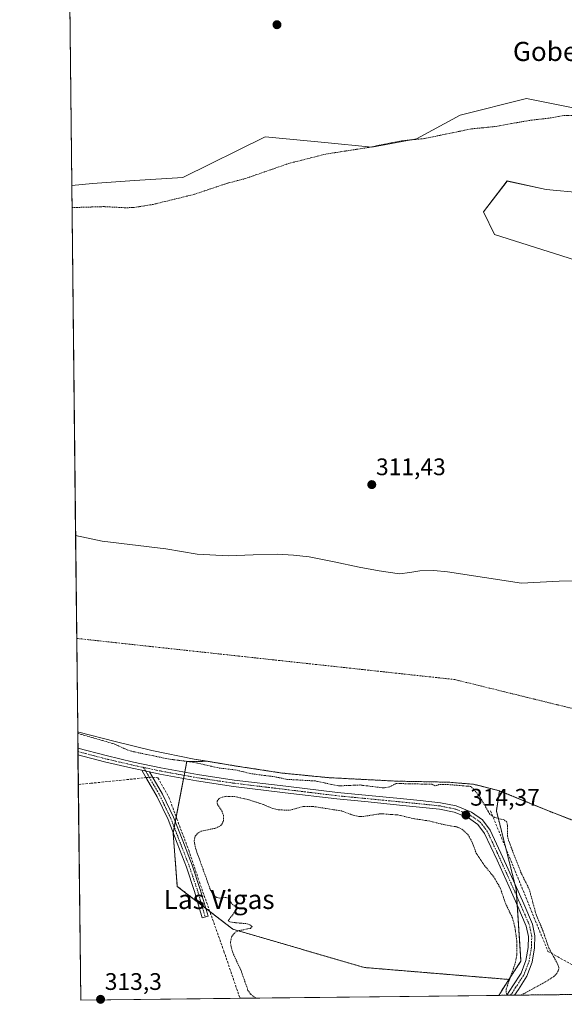
# Model space of a CAD drawing. Units: metres. Extents: x 577114 to 580587, y 4694157 to 4696511.
# Drawn here: x 577132 to 577360, y 4694157 to 4694569 of the extents above; entities that cross this region are included whole.
import ezdxf
from ezdxf.enums import TextEntityAlignment as Align

# ---------------------------------------------------------------- set-up
doc = ezdxf.new("R2010")
doc.units = ezdxf.units.M
doc.header["$MEASUREMENT"] = 0
for name, pattern in [('TRAZO_Y_PUNTO', [1, 0.5, -0.25, 0, -0.25]), ('TRAZOS', [0.75, 0.5, -0.25]), ('TRAZOSX2', [1.5, 1, -0.5])]:
    doc.linetypes.add(name, pattern=pattern)
for name, color, linetype, lineweight in [('Arbolado forestal', 92, 'TRAZOS', 0), ('Arbolado forestal CxS', 92, 'Continuous', 0), ('Camino', 19, 'Continuous', 0), ('Camino Cxs', 19, 'Continuous', 0), ('Camino eje', 39, 'TRAZO_Y_PUNTO', 13), ('Carátula', 7, 'Continuous', 5), ('Comarca CxS', 133, 'Continuous', 0), ('Comunidad Autónoma CxS', 142, 'Continuous', 0), ('Corriente artificial lineal', 5, 'TRAZOSX2', 13), ('Corriente artificial lineal oculto', 135, 'TRAZO_Y_PUNTO', 13), ('Corriente natural Cxs', 5, 'Continuous', 13), ('Corriente natural eje', 5, 'TRAZO_Y_PUNTO', 0), ('Corriente natural superficial', 5, 'Continuous', 13), ('Cultivos herbáceos CxS', 92, 'Continuous', 0), ('Curva de nivel auxiliar', 36, 'TRAZOS', 0), ('Municipio CxS', 142, 'Continuous', 0), ('Muro lineal', 1, 'TRAZOSX2', 13), ('Pastizal CxS', 92, 'Continuous', 0), ('Provincia CxS', 1, 'Continuous', 0), ('Punto de cota en terreno', 7, 'Continuous', 0), ('Rótulo de punto de cota en terreno', 19, 'Continuous', 0), ('Suelo desnudo', 252, 'Continuous', 0), ('Suelo desnudo CxS', 43, 'Continuous', 0), ('Texto cartográfico', 19, 'Continuous', 0)]:
    doc.layers.add(name, color=color, linetype=linetype, lineweight=lineweight)
doc.styles.add('Arial', font='txt', dxfattribs={"height": 0.2})

# ---------------------------------------------------------------- blocks, each defined once
blk = doc.blocks.new('*U151')
at = {"layer": 'Cultivos herbáceos CxS', "color": 92, "linetype": 'Continuous', "lineweight": 0}
blk.add_polyline3d([(577598.14, 4694617.26, 312.21), (577599.77, 4694565.21, 312.27), (577599.77, 4694513.17, 312.91), (577518.6, 4694514.28, 312.38), (577495.61, 4694520.13, 312.32), (577457.32, 4694528.19, 312.71), (577410.9, 4694534.3, 312.72), (577364.28, 4694531.78, 312.23), (577344.08, 4694535.88, 311.57), (577316.28, 4694528.92, 311.82), (577298.08, 4694518.99, 312.45), (577279.39, 4694515.52, 312.24), (577259.75, 4694517.39, 312.58), (577234.79, 4694519.77, 311.75), (577200.46, 4694502.8, 312.08), (577180.3, 4694501.54, 311.84), (577162.65, 4694500.28, 311.74), (577154, 4694499.41, 311.76), (577140.23, 4695748.85, 321.07)], dxfattribs=at)
blk = doc.blocks.new('*U155')
at = {"layer": 'Arbolado forestal CxS', "color": 92, "linetype": 'Continuous', "lineweight": 0}
for points in [[(577407.3, 4694164.83, 310.73), (577401.84, 4694162.22, 310.5), (577380.39, 4694164.53, 310.96), (577380.25, 4694161.72, 310.44), (577332.46, 4694161.18, 312.14), (577336.75, 4694167.82, 312.29), (577341.73, 4694175.51, 313.15), (577339.81, 4694205.34, 313.68), (577331.48, 4694238.2, 312.13), (577332.74, 4694246.56, 311.94), (577343.11, 4694242.39, 312.32), (577353.9, 4694237.94, 312.73), (577368.48, 4694232.35, 311.84), (577383.09, 4694226.87, 311.92), (577393.29, 4694223.78, 311.93), (577403.57, 4694220.85, 311.67), (577410.95, 4694217.59, 311.4), (577411.74, 4694217.05, 311.4), (577417.78, 4694212.85, 311.47), (577420.3, 4694210.4, 311.52), (577423.23, 4694206.25, 311.59), (577425.39, 4694201.52, 311.69), (577426.85, 4694195.54, 311.81), (577426.99, 4694189.56, 311.67), (577426.44, 4694185.04, 311.34), (577424.69, 4694180.72, 311.39), (577421.74, 4694176.83, 311.57), (577418.61, 4694173.3, 311.07), (577413.84, 4694168.09, 310.85), (577413.62, 4694167.85, 310.85), (577410.58, 4694166.4, 310.88), (577407.3, 4694164.83, 310.73)], [(577449.17, 4694162.5, 307.69), (577424.59, 4694162.22, 308.57), (577424.71, 4694162.28, 308.56), (577428.58, 4694164.14, 308.5), (577438.43, 4694168.58, 307.99), (577442.91, 4694168.71, 307.85), (577449.17, 4694162.5, 307.69)]]:
    blk.add_polyline3d(points, close=True, dxfattribs=at)
blk = doc.blocks.new('*U170')
at = {"layer": 'Curva de nivel auxiliar', "color": 36, "linetype": 'TRAZOS', "lineweight": 0}
for points in [[(577341.88, 4694161.29, 312.5), (577353.17, 4694167.48, 312.5), (577355.4, 4694168.98, 312.5), (577356.71, 4694170.3, 312.5), (577357.5, 4694171.78, 312.5), (577357.55, 4694172.85, 312.5), (577356.92, 4694174.55, 312.5), (577353.36, 4694181.04, 312.5), (577351.01, 4694187.96, 312.5), (577348.08, 4694194.95, 312.5), (577345.23, 4694205.43, 312.5), (577341.8, 4694212.33, 312.5), (577336.6, 4694225.81, 312.5), (577336.11, 4694227.73, 312.5), (577336.16, 4694232.18, 312.5), (577335.82, 4694233.7, 312.5), (577334.74, 4694234.47, 312.5), (577330.76, 4694235.5, 312.5), (577328.72, 4694236.87, 312.5), (577324.4, 4694244.46, 312.5), (577320.86, 4694248.45, 312.5), (577311.29, 4694249.23, 312.5), (577307.42, 4694249.31, 312.5), (577306.6, 4694248.81, 312.5), (577305.9, 4694248.69, 312.5), (577304.67, 4694249.36, 312.5), (577300.35, 4694249.45, 312.5), (577289.63, 4694249.68, 312.5), (577286.76, 4694248.26, 312.5), (577284.27, 4694247.85, 312.5), (577274.38, 4694249.06, 312.5), (577265.45, 4694248.68, 312.5), (577255.79, 4694250.75, 312.5), (577244.17, 4694251.39, 312.5), (577238.82, 4694252.48, 312.5), (577228.66, 4694253.81, 312.5), (577222.84, 4694255.28, 312.5), (577215.28, 4694256.19, 312.5), (577204.52, 4694258.64, 312.5), (577194.74, 4694259.86, 312.5), (577180.36, 4694262.84, 312.5), (577177.16, 4694263.73, 312.5), (577171.71, 4694266.24, 312.5), (577156.52, 4694270.65, 312.5)], [(577231.04, 4694160.04, 312.5), (577228.69, 4694161.69, 312.5), (577227.67, 4694163.27, 312.5), (577224.72, 4694171.65, 312.5), (577221.55, 4694178.41, 312.5), (577220.73, 4694180.91, 312.5), (577220.33, 4694183.44, 312.5), (577220.87, 4694185.76, 312.5), (577222.31, 4694187.57, 312.5), (577223.97, 4694188.23, 312.5), (577228.69, 4694189.16, 312.5), (577229.44, 4694190.01, 312.5), (577228.48, 4694190.66, 312.5), (577226.73, 4694191.14, 312.5), (577220.57, 4694191.73, 312.5), (577219.38, 4694192.31, 312.5), (577222.36, 4694196.37, 312.5), (577222.74, 4694197.26, 312.5), (577222.62, 4694198.01, 312.5), (577220.63, 4694199.77, 312.5), (577219.59, 4694201.8, 312.5), (577218.44, 4694202.08, 312.5), (577215.92, 4694201.83, 312.5), (577214.65, 4694202.03, 312.5), (577213.48, 4694202.94, 312.5), (577212.07, 4694204.98, 312.5), (577205.78, 4694222.47, 312.5), (577205.17, 4694225.7, 312.5), (577205.62, 4694227.69, 312.5), (577206.67, 4694228.9, 312.5), (577208.13, 4694229.77, 312.5), (577214.04, 4694231, 312.5), (577216.31, 4694232.07, 312.5), (577217.41, 4694233.91, 312.5), (577217.43, 4694236.26, 312.5), (577216.82, 4694237.98, 312.5), (577214.87, 4694241.03, 312.5), (577214.72, 4694242.32, 312.5), (577215.48, 4694243.32, 312.5), (577216.97, 4694244.04, 312.5), (577218.84, 4694244.33, 312.5), (577222.02, 4694244.23, 312.5), (577227.83, 4694242.94, 312.5), (577234.2, 4694240.85, 312.5), (577238.09, 4694239.2, 312.5), (577240.51, 4694238.64, 312.5), (577245.25, 4694238.55, 312.5), (577250.93, 4694240.12, 312.5), (577254.72, 4694240.11, 312.5), (577266.69, 4694238.22, 312.5), (577272.11, 4694236.26, 312.5), (577273.98, 4694235.93, 312.5), (577275.88, 4694235.94, 312.5), (577283.2, 4694237.05, 312.5), (577290.72, 4694236.5, 312.5), (577296.72, 4694235.02, 312.5), (577303.37, 4694234.03, 312.5), (577309.4, 4694232.52, 312.5), (577314.93, 4694231.55, 312.5), (577317.22, 4694230.5, 312.5), (577319.57, 4694228.38, 312.5), (577321.37, 4694225.13, 312.5), (577323.05, 4694220.59, 312.5), (577326.48, 4694215.4, 312.5), (577330.29, 4694210.84, 312.5), (577333.05, 4694206.14, 312.5), (577335.37, 4694199.37, 312.5), (577338.21, 4694193.52, 312.5), (577339.22, 4694189.7, 312.5), (577340.09, 4694183.31, 312.5), (577340.02, 4694178.01, 312.5), (577339.21, 4694174.11, 312.5), (577335.56, 4694163.84, 312.5), (577335.66, 4694161.31, 312.5), (577335.75, 4694161.22, 312.5)]]:
    blk.add_polyline3d(points, dxfattribs=at)
blk = doc.blocks.new('5PATER')
at = {"layer": 'Carátula', "linetype": 'Continuous', "lineweight": 5}
h = blk.add_hatch(color=250, dxfattribs=at)
edge = h.paths.add_edge_path()
edge.add_ellipse((0, 0.01), major_axis=(-1.33, -1.34), ratio=0.999422, start_angle=0, end_angle=360)

msp = doc.modelspace()

# ---------------------------------------------------------------- linework, layer by layer
at = {"layer": 'Arbolado forestal', "color": 92, "linetype": 'TRAZOS', "lineweight": 0}
for points in [[(577336.75, 4694167.82, 312.29), (577276.36, 4694172.81, 312.12), (577221.38, 4694188.77, 312.5), (577211.72, 4694196.22, 313.13), (577210.03, 4694197.52, 313.11), (577208.36, 4694198.81, 313.17), (577206.69, 4694200.1, 313.27), (577198.13, 4694206.69, 313.43), (577196.38, 4694228.9, 313.55), (577196.41, 4694229.06, 313.55), (577196.85, 4694231.36, 313.57), (577197.29, 4694233.67, 313.58), (577197.67, 4694235.69, 313.58), (577200.72, 4694251.75, 314.18), (577200.97, 4694253.07, 314.35), (577201.22, 4694254.39, 314.13), (577202.08, 4694258.89, 312.66), (577210.78, 4694258.95, 311.92)], [(577210.78, 4694258.95, 311.92), (577222.83, 4694256.95, 311.76), (577241.8, 4694254.06, 311.46), (577256.27, 4694252.61, 311.56), (577260.85, 4694252.15, 311.71), (577275.12, 4694251.41, 312.27), (577280.86, 4694251.12, 312.03), (577289.39, 4694250.68, 311.93), (577289.76, 4694250.67, 311.95), (577300.37, 4694250.45, 312.4), (577311.34, 4694250.23, 312.39), (577321.91, 4694249.37, 312.17), (577324.8, 4694248.64, 312.1), (577332.21, 4694246.77, 311.93), (577332.74, 4694246.56, 311.94)], [(577336.75, 4694167.82, 312.29), (577341.73, 4694175.51, 313.15), (577340.23, 4694198.78, 313.71), (577339.99, 4694202.64, 313.79), (577339.81, 4694205.34, 313.68), (577339.23, 4694207.64, 313.6), (577335.44, 4694222.6, 313.11), (577331.48, 4694238.2, 312.13), (577332.74, 4694246.56, 311.94)], [(577332.74, 4694246.56, 311.94), (577343.11, 4694242.39, 312.32), (577353.9, 4694237.94, 312.73), (577368.48, 4694232.35, 311.84)], [(577332.46, 4694161.18, 312.14), (577336.75, 4694167.82, 312.29)], [(577380.25, 4694161.72, 310.44), (577339.06, 4694161.26, 312.46), (577337.44, 4694161.24, 312.49), (577335.81, 4694161.22, 312.44), (577332.46, 4694161.18, 312.14)]]:
    msp.add_polyline3d(points, dxfattribs=at)
at = {"layer": 'Arbolado forestal CxS', "color": 92, "linetype": 'Continuous', "lineweight": 0}
msp.add_polyline3d([(577332.74, 4694246.56, 311.94), (577331.48, 4694238.2, 312.13), (577339.81, 4694205.34, 313.68), (577341.73, 4694175.51, 313.15), (577336.75, 4694167.82, 312.29), (577276.36, 4694172.81, 312.12), (577221.38, 4694188.77, 312.5), (577198.13, 4694206.69, 313.43), (577196.38, 4694228.9, 313.55), (577202.08, 4694258.89, 312.66), (577210.78, 4694258.95, 311.92), (577222.83, 4694256.95, 311.76), (577241.8, 4694254.06, 311.46), (577256.27, 4694252.61, 311.56), (577260.85, 4694252.15, 311.71), (577275.12, 4694251.41, 312.27), (577280.86, 4694251.12, 312.03), (577289.39, 4694250.68, 311.93), (577289.76, 4694250.67, 311.95), (577300.37, 4694250.45, 312.4), (577311.34, 4694250.23, 312.39), (577321.91, 4694249.37, 312.17), (577324.8, 4694248.64, 312.1), (577332.21, 4694246.77, 311.93), (577332.74, 4694246.56, 311.94)], close=True, dxfattribs=at)
at = {"layer": 'Camino', "color": 19, "linetype": 'Continuous', "lineweight": 0}
for points in [[(577156.62, 4694261.63, 314.29), (577156.59, 4694264.42, 314.33)], [(577156.59, 4694264.42, 314.33), (577168.39, 4694261.32, 314.22), (577179.82, 4694258.66, 314.29), (577191.31, 4694256.23, 313.94), (577206.58, 4694253.4, 314.42), (577221.93, 4694251.14, 313.58), (577243.49, 4694248.52, 313.94), (577265.09, 4694245.89, 313.37), (577278.14, 4694244.64, 314.01), (577291.26, 4694243.37, 314.22), (577299.65, 4694242.52, 314.23), (577308.17, 4694241.63, 314.03), (577314.66, 4694240.31, 314.08), (577321.07, 4694237.7, 314.31), (577325.65, 4694234.56, 313.94), (577328.89, 4694230.24, 313.71), (577334.21, 4694218.8, 313.86), (577339.27, 4694207.55, 313.59), (577342.9, 4694199.4, 313.68), (577346.56, 4694190.95, 313.57), (577347.61, 4694185.98, 313.68), (577347.43, 4694180.97, 313.85), (577346.46, 4694175.03, 313.77), (577344.22, 4694169.26, 313.33), (577340.66, 4694163.67, 312.69), (577339.07, 4694161.26, 312.46)], [(577183.29, 4694255.18, 314.32), (577179.24, 4694256.04, 314.3), (577167.75, 4694258.71, 314.43), (577156.62, 4694261.63, 314.29)], [(577186.57, 4694254.49, 314.33), (577187.46, 4694252.94, 314.31), (577191.89, 4694245.28, 313.72), (577196.53, 4694235.62, 313.65), (577200.39, 4694225.68, 313.49), (577204.29, 4694215.61, 313.21), (577207.74, 4694205.37, 313.09), (577209.36, 4694199.82, 313.07), (577210.96, 4694194.31, 313.28), (577208.57, 4694193.62, 313.22), (577205.37, 4694204.62, 313.31), (577201.94, 4694214.77, 313.41), (577198.07, 4694224.78, 313.53), (577194.24, 4694234.63, 313.62), (577189.69, 4694244.11, 313.69), (577185.3, 4694251.7, 314.11), (577183.29, 4694255.18, 314.32)], [(577183.29, 4694255.18, 314.32), (577186.57, 4694254.49, 314.33)], [(577183.29, 4694255.18, 314.32), (577186.57, 4694254.49, 314.33)], [(577335.81, 4694161.22, 312.44), (577338.4, 4694165.14, 312.6), (577341.81, 4694170.49, 313.12), (577343.85, 4694175.74, 313.44), (577344.75, 4694181.24, 313.69), (577344.91, 4694185.75, 313.76), (577343.98, 4694190.13, 313.59), (577340.44, 4694198.32, 313.75), (577336.82, 4694206.45, 313.71), (577331.77, 4694217.68, 314.05), (577326.58, 4694228.85, 314.25), (577323.77, 4694232.59, 314.07), (577319.79, 4694235.32, 314), (577313.87, 4694237.72, 314.12), (577307.76, 4694238.97, 314.2), (577299.38, 4694239.85, 314.21), (577290.99, 4694240.69, 313.7), (577277.88, 4694241.96, 313.96), (577264.77, 4694243.22, 314.06), (577243.17, 4694245.85, 313.9), (577221.57, 4694248.47, 314.07), (577206.14, 4694250.75, 314.09), (577190.79, 4694253.59, 314.4), (577186.57, 4694254.49, 314.33)], [(577339.07, 4694161.26, 312.46), (577335.81, 4694161.22, 312.44)]]:
    msp.add_polyline3d(points, dxfattribs=at)
at = {"layer": 'Camino Cxs', "color": 19, "linetype": 'Continuous', "lineweight": 0}
for points in [[(577186.57, 4694254.49, 314.33), (577183.29, 4694255.18, 314.32), (577179.24, 4694256.04, 314.3), (577167.75, 4694258.71, 314.43), (577156.62, 4694261.63, 314.29), (577156.59, 4694264.42, 314.33), (577168.39, 4694261.32, 314.22), (577179.82, 4694258.66, 314.29), (577191.31, 4694256.23, 313.94), (577206.58, 4694253.4, 314.42), (577221.93, 4694251.14, 313.58), (577243.49, 4694248.52, 313.94), (577265.09, 4694245.89, 313.37), (577278.14, 4694244.64, 314.01), (577291.26, 4694243.37, 314.22), (577299.65, 4694242.52, 314.23), (577308.17, 4694241.63, 314.03), (577314.66, 4694240.31, 314.08), (577321.07, 4694237.7, 314.31), (577325.65, 4694234.56, 313.94), (577328.89, 4694230.24, 313.71), (577334.21, 4694218.8, 313.86), (577339.27, 4694207.55, 313.59), (577342.9, 4694199.4, 313.68), (577346.56, 4694190.95, 313.57), (577347.61, 4694185.98, 313.68), (577347.43, 4694180.97, 313.85), (577346.46, 4694175.03, 313.77), (577344.22, 4694169.26, 313.33), (577340.66, 4694163.67, 312.69), (577339.07, 4694161.26, 312.46), (577335.81, 4694161.22, 312.44), (577338.4, 4694165.14, 312.6), (577341.81, 4694170.49, 313.12), (577343.85, 4694175.74, 313.44), (577344.75, 4694181.24, 313.69), (577344.91, 4694185.75, 313.76), (577343.98, 4694190.13, 313.59), (577340.44, 4694198.32, 313.75), (577336.82, 4694206.45, 313.71), (577331.77, 4694217.68, 314.05), (577326.58, 4694228.85, 314.25), (577323.77, 4694232.59, 314.07), (577319.79, 4694235.32, 314), (577313.87, 4694237.72, 314.12), (577307.76, 4694238.97, 314.2), (577299.38, 4694239.85, 314.21), (577290.99, 4694240.69, 313.7), (577277.88, 4694241.96, 313.96), (577264.77, 4694243.22, 314.06), (577243.17, 4694245.85, 313.9), (577221.57, 4694248.47, 314.07), (577206.14, 4694250.75, 314.09), (577190.79, 4694253.59, 314.4), (577186.57, 4694254.49, 314.33)], [(577186.57, 4694254.49, 314.33), (577187.46, 4694252.94, 314.31), (577191.89, 4694245.28, 313.72), (577196.53, 4694235.62, 313.65), (577200.39, 4694225.68, 313.49), (577204.29, 4694215.61, 313.21), (577207.74, 4694205.37, 313.09), (577209.36, 4694199.82, 313.07), (577210.96, 4694194.31, 313.28), (577208.57, 4694193.62, 313.22), (577205.37, 4694204.62, 313.31), (577201.94, 4694214.77, 313.41), (577198.07, 4694224.78, 313.53), (577194.24, 4694234.63, 313.62), (577189.69, 4694244.11, 313.69), (577185.3, 4694251.7, 314.11), (577183.29, 4694255.18, 314.32), (577186.57, 4694254.49, 314.33)]]:
    msp.add_polyline3d(points, close=True, dxfattribs=at)
at = {"layer": 'Camino eje', "color": 39, "linetype": 'TRAZO_Y_PUNTO', "lineweight": 13}
for points in [[(577156.61, 4694263.02, 314.41), (577168.07, 4694260.02, 314.33), (577179.53, 4694257.35, 314.34), (577184.03, 4694256.4, 314.29)], [(577184.03, 4694256.4, 314.29), (577185.94, 4694253.1, 314.32), (577186.38, 4694252.32, 314.21), (577190.79, 4694244.7, 313.7), (577195.39, 4694235.13, 313.64), (577197.32, 4694230.16, 313.55), (577199.23, 4694225.23, 313.5), (577201.17, 4694220.23, 313.43), (577203.12, 4694215.19, 313.32), (577204.83, 4694210.12, 313.32), (577206.56, 4694205, 313.28), (577207.37, 4694202.22, 313.2), (577209.77, 4694193.97, 313.26)], [(577337.44, 4694161.24, 312.49), (577339.53, 4694164.41, 312.67), (577343.02, 4694169.88, 313.23), (577345.16, 4694175.39, 313.61), (577346.09, 4694181.11, 313.95), (577346.26, 4694185.87, 313.99), (577345.74, 4694188.35, 313.86), (577345.27, 4694190.54, 313.61), (577343.44, 4694194.77, 313.53), (577341.67, 4694198.86, 314.05), (577338.05, 4694207, 313.7), (577332.99, 4694218.24, 313.99), (577330.4, 4694223.83, 314.06), (577327.74, 4694229.55, 314), (577326.33, 4694231.42, 314.28), (577324.71, 4694233.58, 314.21), (577320.43, 4694236.51, 314.18), (577317.23, 4694237.82, 314.2), (577314.27, 4694239.02, 314.22), (577311.02, 4694239.68, 314.07), (577307.97, 4694240.3, 314.12), (577303.71, 4694240.75, 314.19), (577299.52, 4694241.19, 314.22), (577295.32, 4694241.61, 314.17), (577291.13, 4694242.03, 313.97), (577278.01, 4694243.3, 314.27), (577271.49, 4694243.93, 314.16), (577264.93, 4694244.56, 313.82), (577243.33, 4694247.19, 313.93), (577232.55, 4694248.5, 314.11), (577221.75, 4694249.81, 313.84), (577214.08, 4694250.94, 314.08), (577206.36, 4694252.08, 314.26), (577198.69, 4694253.5, 314.41), (577191.05, 4694254.91, 314.18), (577188.94, 4694255.36, 314.19), (577184.03, 4694256.4, 314.29)]]:
    msp.add_polyline3d(points, dxfattribs=at)
at = {"layer": 'Comarca CxS', "color": 133, "linetype": 'Continuous', "lineweight": 0}
msp.add_polyline3d([(580587.09, 4694197.94, 404.85), (577157.75, 4694159.21, 313.37), (577132.25, 4696472.36, 340.93), (579981.75, 4696504.56, 407.59), (580560.44, 4696511.1, 425.48), (580571.03, 4695591.54, 392.47), (580587.09, 4694197.94, 404.85)], close=True, dxfattribs=at)
msp.add_polyline3d([(580587.09, 4694197.94, 404.85), (577157.75, 4694159.21, 313.37), (577132.25, 4696472.36, 340.93), (579981.75, 4696504.56, 407.59), (580560.44, 4696511.1, 425.48), (580571.03, 4695591.54, 392.47), (580587.09, 4694197.94, 404.85)], close=True, dxfattribs=at)
at = {"layer": 'Comunidad Autónoma CxS', "color": 142, "linetype": 'Continuous', "lineweight": 0}
msp.add_polyline3d([(580466.56, 4694196.58, 406.9), (577157.75, 4694159.21, 313.37), (577132.25, 4696472.36, 340.93), (580560.44, 4696511.1, 425.48), (580582.85, 4694565.97, 398.83), (580587.09, 4694197.94, 404.85), (580466.56, 4694196.58, 406.9)], close=True, dxfattribs=at)
msp.add_polyline3d([(580466.56, 4694196.58, 406.9), (577157.75, 4694159.21, 313.37), (577132.25, 4696472.36, 340.93), (580560.44, 4696511.1, 425.48), (580582.85, 4694565.97, 398.83), (580587.09, 4694197.94, 404.85), (580466.56, 4694196.58, 406.9)], close=True, dxfattribs=at)
at = {"layer": 'Corriente artificial lineal', "color": 5, "linetype": 'TRAZOSX2', "lineweight": 13}
for points in [[(577156.76, 4694249.25, 313.77), (577161.93, 4694249.75, 313.71), (577185.05, 4694252.13, 314.17)], [(577187.82, 4694252.32, 314.22), (577190.04, 4694252.03, 314.21), (577194.63, 4694243.88, 313.78), (577197.94, 4694234.96, 313.55), (577202.89, 4694221.84, 313.09), (577207.35, 4694208.53, 313.08), (577217.59, 4694179.67, 313.13), (577224.3, 4694159.96, 313.09)]]:
    msp.add_polyline3d(points, dxfattribs=at)
at = {"layer": 'Corriente artificial lineal oculto', "color": 135, "linetype": 'TRAZO_Y_PUNTO', "lineweight": 13}
msp.add_polyline3d([(577187.82, 4694252.32, 314.22), (577185.05, 4694252.13, 314.17)], dxfattribs=at)
at = {"layer": 'Corriente natural Cxs', "color": 5, "linetype": 'Continuous', "lineweight": 13}
msp.add_polyline3d([(577368.48, 4694232.35, 311.84), (577353.9, 4694237.94, 312.73), (577343.11, 4694242.39, 312.32), (577332.21, 4694246.77, 311.93), (577321.91, 4694249.37, 312.17), (577311.34, 4694250.23, 312.39), (577300.37, 4694250.45, 312.4), (577289.39, 4694250.68, 311.93), (577275.12, 4694251.41, 312.27), (577260.85, 4694252.15, 311.71), (577241.8, 4694254.06, 311.46), (577222.83, 4694256.95, 311.76), (577205.11, 4694259.89, 312.04), (577187.5, 4694263.41, 311.62), (577172.21, 4694267.28, 312.09), (577156.91, 4694271.09, 312.52), (577156.52, 4694271.18, 312.53), (577156.52, 4694271.18, 312.53), (577155.61, 4694353.3, 311.11), (577166.69, 4694350.88, 311.13), (577193.33, 4694347.77, 311.6), (577206.36, 4694345.48, 311.34), (577206.36, 4694345.48, 311.34), (577219.5, 4694344.76, 311.33), (577229.78, 4694345.14, 311.41), (577240.05, 4694345.46, 311.32), (577246.65, 4694345.11, 311.2), (577253.23, 4694344.31, 311.24), (577263.68, 4694342.21, 311.22), (577274.1, 4694340.02, 311.16), (577282.54, 4694338.46, 311.17), (577290.99, 4694337.27, 311.19), (577295.25, 4694337.78, 311.13), (577299.5, 4694338.55, 311.16), (577305.27, 4694338.6, 311.28), (577311.02, 4694338.16, 311.39), (577326.48, 4694335.76, 311.35), (577341.94, 4694333.36, 311.59), (577349.84, 4694333.81, 311.54), (577357.74, 4694334.26, 311.73), (577368.46, 4694334.4, 311.54)], dxfattribs=at)
at = {"layer": 'Corriente natural eje', "color": 5, "linetype": 'TRAZO_Y_PUNTO', "lineweight": 0}
msp.add_polyline3d([(577156.08, 4694310.28, 311.1), (577156.09, 4694310.28, 311.1), (577314.05, 4694293.1, 311.09), (577436.45, 4694263.01, 311.09), (577534.63, 4694202.23, 311.09), (577543.8, 4694163.57, 311.09)], dxfattribs=at)
at = {"layer": 'Corriente natural superficial', "color": 5, "linetype": 'Continuous', "lineweight": 13}
for points in [[(577156.52, 4694271.18, 312.53), (577155.61, 4694353.3, 311.11)], [(577155.61, 4694353.3, 311.11), (577166.69, 4694350.88, 311.13), (577193.33, 4694347.77, 311.6), (577206.36, 4694345.48, 311.34)], [(577206.36, 4694345.48, 311.34), (577219.5, 4694344.76, 311.33), (577229.78, 4694345.14, 311.41), (577240.05, 4694345.46, 311.32), (577246.65, 4694345.11, 311.2), (577253.23, 4694344.31, 311.24), (577263.68, 4694342.21, 311.22), (577274.1, 4694340.02, 311.16), (577282.54, 4694338.46, 311.17), (577290.99, 4694337.27, 311.19), (577295.25, 4694337.78, 311.13), (577299.5, 4694338.55, 311.16), (577305.27, 4694338.6, 311.28), (577311.02, 4694338.16, 311.39), (577326.48, 4694335.76, 311.35), (577341.94, 4694333.36, 311.59), (577349.84, 4694333.81, 311.54), (577357.74, 4694334.26, 311.73), (577368.46, 4694334.4, 311.54)], [(577368.48, 4694232.35, 311.84), (577353.9, 4694237.94, 312.73), (577343.11, 4694242.39, 312.32), (577332.21, 4694246.77, 311.93), (577321.91, 4694249.37, 312.17), (577311.34, 4694250.23, 312.39), (577300.37, 4694250.45, 312.4), (577289.39, 4694250.68, 311.93), (577275.12, 4694251.41, 312.27), (577260.85, 4694252.15, 311.71), (577241.8, 4694254.06, 311.46), (577222.83, 4694256.95, 311.76), (577205.11, 4694259.89, 312.04), (577187.5, 4694263.41, 311.62), (577172.21, 4694267.28, 312.09), (577156.91, 4694271.09, 312.52), (577156.52, 4694271.18, 312.53), (577156.52, 4694271.18, 312.53)]]:
    msp.add_polyline3d(points, dxfattribs=at)
at = {"layer": 'Cultivos herbáceos CxS', "color": 92, "linetype": 'Continuous', "lineweight": 0}
for points in [[(577154, 4694499.42, 311.76), (577148.71, 4694979.43, 314.33), (577148.69, 4694981.32, 314.44), (577148.67, 4694983.21, 314.55), (577147.28, 4695108.71, 319.02), (577147.25, 4695111.56, 319.1), (577147.22, 4695114.41, 319.15), (577145.3, 4695288.91, 319.36), (577144.59, 4695352.67, 319.24), (577144.14, 4695393.38, 319.27), (577142.75, 4695519.84, 319.35), (577142.72, 4695522.54, 319.38), (577142.69, 4695525.23, 319.27), (577140.27, 4695745.18, 321.07), (577140.25, 4695746.19, 321.07), (577140.24, 4695747.2, 321.07), (577140.23, 4695748.85, 321.07)], [(577598.14, 4694617.26, 312.21), (577599.77, 4694565.22, 312.27), (577599.77, 4694513.17, 312.91), (577518.6, 4694514.28, 312.38), (577495.61, 4694520.13, 312.32), (577457.32, 4694528.19, 312.71), (577410.9, 4694534.3, 312.72), (577364.28, 4694531.78, 312.23), (577344.08, 4694535.88, 311.57), (577316.28, 4694528.92, 311.82), (577298.08, 4694518.99, 312.45), (577279.39, 4694515.52, 312.24), (577259.75, 4694517.39, 312.58), (577234.79, 4694519.77, 311.75), (577200.46, 4694502.8, 312.08), (577180.3, 4694501.54, 311.84), (577162.65, 4694500.28, 311.74), (577154, 4694499.42, 311.76)], [(577332.46, 4694161.18, 312.14), (577224.3, 4694159.96, 313.09), (577157.75, 4694159.21, 313.37), (577156.76, 4694249.25, 313.77), (577156.62, 4694261.63, 314.29), (577156.61, 4694263.03, 314.41), (577156.59, 4694264.42, 314.33), (577156.52, 4694271.18, 312.53)], [(577156.52, 4694271.18, 312.53), (577156.52, 4694271.18, 312.53), (577156.91, 4694271.09, 312.52), (577172.21, 4694267.28, 312.09), (577187.5, 4694263.41, 311.62), (577205.11, 4694259.89, 312.04), (577210.78, 4694258.95, 311.92)], [(577336.75, 4694167.82, 312.29), (577276.36, 4694172.81, 312.12), (577221.38, 4694188.77, 312.5), (577211.72, 4694196.22, 313.13), (577210.03, 4694197.52, 313.11), (577208.36, 4694198.81, 313.17), (577206.69, 4694200.1, 313.27), (577198.13, 4694206.69, 313.43), (577196.38, 4694228.9, 313.55), (577196.41, 4694229.06, 313.55), (577196.85, 4694231.36, 313.57), (577197.29, 4694233.67, 313.58), (577197.67, 4694235.69, 313.58), (577200.72, 4694251.75, 314.18), (577200.97, 4694253.07, 314.35), (577201.22, 4694254.39, 314.13), (577202.08, 4694258.89, 312.66), (577210.78, 4694258.95, 311.92)], [(577332.46, 4694161.18, 312.14), (577336.75, 4694167.82, 312.29)]]:
    msp.add_polyline3d(points, dxfattribs=at)
msp.add_polyline3d([(577210.78, 4694258.95, 311.92), (577202.08, 4694258.89, 312.66), (577196.38, 4694228.9, 313.55), (577198.13, 4694206.69, 313.43), (577221.38, 4694188.77, 312.5), (577276.36, 4694172.81, 312.12), (577336.75, 4694167.82, 312.29), (577332.46, 4694161.18, 312.14), (577157.75, 4694159.21, 313.37), (577156.52, 4694271.18, 312.53), (577156.52, 4694271.18, 312.53), (577156.91, 4694271.09, 312.52), (577172.21, 4694267.28, 312.09), (577187.5, 4694263.41, 311.62), (577205.11, 4694259.89, 312.04), (577210.78, 4694258.95, 311.92)], close=True, dxfattribs=at)
at = {"layer": 'Curva de nivel auxiliar', "color": 36, "linetype": 'TRAZOS', "lineweight": 0}
msp.add_polyline3d([(577364, 4694528.68, 312.5), (577359.43, 4694528.75, 312.5), (577355.17, 4694527.84, 312.5), (577345.13, 4694526.64, 312.5), (577330.7, 4694524.07, 312.5), (577321.03, 4694523.13, 312.5), (577301.34, 4694519.09, 312.5), (577291.87, 4694518.13, 312.5), (577278, 4694515.37, 312.5), (577260.15, 4694512.59, 312.5), (577244.8, 4694508.71, 312.5), (577226.59, 4694502.38, 312.5), (577219.08, 4694500.43, 312.5), (577205.26, 4694495.79, 312.5), (577188.06, 4694491.59, 312.5), (577179.96, 4694490.28, 312.5), (577176.62, 4694490.18, 312.5), (577167.32, 4694490.66, 312.5), (577154.1, 4694490.24, 312.5)], dxfattribs=at)
at = {"layer": 'Municipio CxS', "color": 142, "linetype": 'Continuous', "lineweight": 0}
msp.add_polyline3d([(577696.48, 4694586.44, 333.73), (577683.53, 4694559.85, 331.43), (577659.23, 4694510.23, 330.29), (577641.05, 4694472.25, 323.37), (577633.82, 4694458.18, 316.31), (577630.05, 4694450.27, 314.33), (577613.77, 4694416.12, 311.92), (577580.64, 4694348.21, 311.96), (577559.93, 4694308.17, 311.77), (577547.35, 4694282.47, 312.14), (577540.82, 4694268.71, 312.48), (577535.52, 4694257.54, 311.09), (577517.35, 4694219.18, 311.11), (577502.53, 4694188.24, 311.11), (577485.88, 4694164.46, 309.98), (577484.97, 4694162.91, 309.66), (577484.97, 4694162.91, 309.66), (577157.75, 4694159.21, 313.37), (577132.25, 4696472.36, 340.93)], dxfattribs=at)
msp.add_polyline3d([(577696.48, 4694586.44, 333.73), (577683.53, 4694559.85, 331.43), (577659.23, 4694510.23, 330.29), (577641.05, 4694472.25, 323.37), (577633.82, 4694458.18, 316.31), (577630.05, 4694450.27, 314.33), (577613.77, 4694416.12, 311.92), (577580.64, 4694348.21, 311.96), (577559.93, 4694308.17, 311.77), (577547.35, 4694282.47, 312.14), (577540.82, 4694268.71, 312.48), (577535.52, 4694257.54, 311.09), (577517.35, 4694219.18, 311.11), (577502.53, 4694188.24, 311.11), (577485.88, 4694164.46, 309.98), (577484.97, 4694162.91, 309.66), (577484.97, 4694162.91, 309.66), (577157.75, 4694159.21, 313.37), (577132.25, 4696472.36, 340.93)], dxfattribs=at)
at = {"layer": 'Muro lineal', "color": 1, "linetype": 'TRAZOSX2', "lineweight": 13}
msp.add_polyline3d([(577329.03, 4694238.28, 333.85), (577353.03, 4694179.52, 330.73), (577380.39, 4694164.53, 318.46)], dxfattribs=at)
at = {"layer": 'Pastizal CxS', "color": 92, "linetype": 'Continuous', "lineweight": 0}
for points in [[(577598.14, 4694617.26, 312.21), (577599.77, 4694565.22, 312.27), (577599.77, 4694513.17, 312.91), (577518.6, 4694514.28, 312.38), (577495.61, 4694520.13, 312.32), (577457.32, 4694528.19, 312.71), (577410.9, 4694534.3, 312.72), (577364.28, 4694531.78, 312.23), (577344.08, 4694535.88, 311.57), (577316.28, 4694528.92, 311.82), (577298.08, 4694518.99, 312.45), (577279.39, 4694515.52, 312.24), (577259.75, 4694517.39, 312.58), (577234.79, 4694519.77, 311.75), (577200.46, 4694502.8, 312.08), (577180.3, 4694501.54, 311.84), (577162.65, 4694500.28, 311.74), (577154, 4694499.42, 311.76)], [(577368.46, 4694334.4, 311.54), (577357.74, 4694334.26, 311.73), (577349.84, 4694333.81, 311.54), (577341.94, 4694333.36, 311.59), (577326.48, 4694335.76, 311.35), (577311.02, 4694338.16, 311.39), (577305.27, 4694338.6, 311.28), (577299.5, 4694338.55, 311.16), (577295.25, 4694337.78, 311.13), (577290.99, 4694337.27, 311.19), (577282.54, 4694338.46, 311.17), (577274.1, 4694340.02, 311.16), (577263.68, 4694342.21, 311.22), (577253.23, 4694344.31, 311.24), (577246.65, 4694345.11, 311.2), (577240.05, 4694345.46, 311.32), (577229.78, 4694345.14, 311.41), (577219.5, 4694344.76, 311.33), (577206.36, 4694345.48, 311.34), (577193.33, 4694347.77, 311.6), (577166.69, 4694350.88, 311.13), (577155.61, 4694353.3, 311.11), (577154, 4694499.41, 311.76), (577162.65, 4694500.28, 311.74), (577180.3, 4694501.54, 311.84), (577200.46, 4694502.8, 312.08), (577234.79, 4694519.77, 311.75), (577259.75, 4694517.39, 312.58), (577279.39, 4694515.52, 312.24), (577298.08, 4694518.99, 312.45), (577316.28, 4694528.92, 311.82), (577344.08, 4694535.88, 311.57), (577364.28, 4694531.78, 312.23)], [(577155.61, 4694353.3, 311.11), (577154, 4694499.42, 311.76)], [(577367.18, 4694496.4, 311.6), (577352.31, 4694497.81, 312.04), (577336.03, 4694501.36, 311.58), (577326.05, 4694488.46, 311.55), (577330.71, 4694479.03, 312.44), (577364.6, 4694468.33, 312.12)], [(577367.18, 4694496.4, 311.6), (577352.31, 4694497.81, 312.04), (577336.03, 4694501.35, 311.58), (577326.05, 4694488.46, 311.55), (577330.71, 4694479.03, 312.44), (577364.6, 4694468.33, 312.12)], [(577364.6, 4694468.33, 312.12), (577330.71, 4694479.03, 312.44), (577326.05, 4694488.46, 311.55), (577336.03, 4694501.35, 311.58), (577352.31, 4694497.81, 312.04), (577367.18, 4694496.4, 311.6)], [(577368.46, 4694334.4, 311.54), (577357.74, 4694334.26, 311.73), (577349.84, 4694333.81, 311.54), (577341.94, 4694333.36, 311.59), (577326.48, 4694335.76, 311.35), (577311.02, 4694338.16, 311.39), (577305.27, 4694338.6, 311.28), (577299.5, 4694338.55, 311.16), (577295.25, 4694337.78, 311.13), (577290.99, 4694337.27, 311.19), (577282.54, 4694338.46, 311.17), (577274.1, 4694340.02, 311.16), (577263.68, 4694342.21, 311.22), (577253.23, 4694344.31, 311.24), (577246.65, 4694345.11, 311.2), (577240.05, 4694345.46, 311.32), (577229.78, 4694345.14, 311.41), (577219.5, 4694344.76, 311.33), (577206.36, 4694345.48, 311.34), (577193.33, 4694347.77, 311.6), (577166.69, 4694350.88, 311.13), (577155.61, 4694353.3, 311.11)]]:
    msp.add_polyline3d(points, dxfattribs=at)
at = {"layer": 'Provincia CxS', "color": 1, "linetype": 'Continuous', "lineweight": 0}
msp.add_polyline3d([(580587.09, 4694197.94, 404.85), (577157.75, 4694159.21, 313.37), (577132.25, 4696472.36, 340.93), (580560.44, 4696511.1, 425.48), (580587.09, 4694197.94, 404.85)], close=True, dxfattribs=at)
msp.add_polyline3d([(580587.09, 4694197.94, 404.85), (577157.75, 4694159.21, 313.37), (577132.25, 4696472.36, 340.93), (580560.44, 4696511.1, 425.48), (580587.09, 4694197.94, 404.85)], close=True, dxfattribs=at)
at = {"layer": 'Suelo desnudo', "color": 252, "linetype": 'Continuous', "lineweight": 0}
for points in [[(577156.52, 4694271.18, 312.53), (577156.08, 4694310.28, 311.1), (577155.61, 4694353.3, 311.11)], [(577368.46, 4694334.4, 311.54), (577357.74, 4694334.26, 311.73), (577349.84, 4694333.81, 311.54), (577341.94, 4694333.36, 311.59), (577326.48, 4694335.76, 311.35), (577311.02, 4694338.16, 311.39), (577305.27, 4694338.6, 311.28), (577299.5, 4694338.55, 311.16), (577295.25, 4694337.78, 311.13), (577290.99, 4694337.27, 311.19), (577282.54, 4694338.46, 311.17), (577274.1, 4694340.02, 311.16), (577263.68, 4694342.21, 311.22), (577253.23, 4694344.31, 311.24), (577246.65, 4694345.11, 311.2), (577240.05, 4694345.46, 311.32), (577229.78, 4694345.14, 311.41), (577219.5, 4694344.76, 311.33), (577206.36, 4694345.48, 311.34), (577193.33, 4694347.77, 311.6), (577166.69, 4694350.88, 311.13), (577155.61, 4694353.3, 311.11)], [(577156.52, 4694271.18, 312.53), (577156.52, 4694271.18, 312.53), (577156.91, 4694271.09, 312.52), (577172.21, 4694267.28, 312.09), (577187.5, 4694263.41, 311.62), (577205.11, 4694259.89, 312.04), (577210.78, 4694258.95, 311.92)], [(577210.78, 4694258.95, 311.92), (577222.83, 4694256.95, 311.76), (577241.8, 4694254.06, 311.46), (577256.27, 4694252.61, 311.56), (577260.85, 4694252.15, 311.71), (577275.12, 4694251.41, 312.27), (577280.86, 4694251.12, 312.03), (577289.39, 4694250.68, 311.93), (577289.76, 4694250.67, 311.95), (577300.37, 4694250.45, 312.4), (577311.34, 4694250.23, 312.39), (577321.91, 4694249.37, 312.17), (577324.8, 4694248.64, 312.1), (577332.21, 4694246.77, 311.93), (577332.74, 4694246.56, 311.94)], [(577332.74, 4694246.56, 311.94), (577343.11, 4694242.39, 312.32), (577353.9, 4694237.94, 312.73), (577368.48, 4694232.35, 311.84)]]:
    msp.add_polyline3d(points, dxfattribs=at)
at = {"layer": 'Suelo desnudo CxS', "color": 43, "linetype": 'Continuous', "lineweight": 0}
msp.add_polyline3d([(577368.48, 4694232.35, 311.84), (577353.9, 4694237.94, 312.73), (577343.11, 4694242.39, 312.32), (577332.74, 4694246.56, 311.94), (577332.21, 4694246.77, 311.93), (577324.8, 4694248.64, 312.1), (577321.91, 4694249.37, 312.17), (577311.34, 4694250.23, 312.39), (577300.37, 4694250.45, 312.4), (577289.76, 4694250.67, 311.95), (577289.39, 4694250.68, 311.93), (577280.86, 4694251.12, 312.03), (577275.12, 4694251.41, 312.27), (577260.85, 4694252.15, 311.71), (577256.27, 4694252.61, 311.56), (577241.8, 4694254.06, 311.46), (577222.83, 4694256.95, 311.76), (577210.78, 4694258.95, 311.92), (577205.11, 4694259.89, 312.04), (577187.5, 4694263.41, 311.62), (577172.21, 4694267.28, 312.09), (577156.91, 4694271.09, 312.52), (577156.52, 4694271.18, 312.53), (577156.52, 4694271.18, 312.53), (577155.61, 4694353.3, 311.11), (577166.69, 4694350.88, 311.13), (577193.33, 4694347.77, 311.6), (577206.36, 4694345.48, 311.34), (577206.36, 4694345.48, 311.34), (577219.5, 4694344.76, 311.33), (577229.78, 4694345.14, 311.41), (577240.05, 4694345.46, 311.32), (577246.65, 4694345.11, 311.2), (577253.23, 4694344.31, 311.24), (577263.68, 4694342.21, 311.22), (577274.1, 4694340.02, 311.16), (577282.54, 4694338.46, 311.17), (577290.99, 4694337.27, 311.19), (577295.25, 4694337.78, 311.13), (577299.5, 4694338.55, 311.16), (577305.27, 4694338.6, 311.28), (577311.02, 4694338.16, 311.39), (577326.48, 4694335.76, 311.35), (577341.94, 4694333.36, 311.59), (577349.84, 4694333.81, 311.54), (577357.74, 4694334.26, 311.73), (577368.46, 4694334.4, 311.54)], dxfattribs=at)

# ---------------------------------------------------------------- block references
at = {"layer": 'Arbolado forestal CxS', "color": 92, "linetype": 'Continuous', "lineweight": 0}
msp.add_blockref('*U155', (0, 0), dxfattribs=at)
at = {"layer": 'Cultivos herbáceos CxS', "color": 92, "linetype": 'Continuous', "lineweight": 0}
msp.add_blockref('*U151', (0, 0), dxfattribs=at)
at = {"layer": 'Curva de nivel auxiliar', "color": 36, "linetype": 'TRAZOS', "lineweight": 0}
msp.add_blockref('*U170', (0, 0), dxfattribs=at)
at = {"layer": 'Punto de cota en terreno', "linetype": 'Continuous', "lineweight": 0}
for p in [(577239.78, 4694566.63, 312.09), (577279.4, 4694374.52, 311.43), (577318.75, 4694236.48, 314.37), (577166.06, 4694159.51, 313.3)]:
    msp.add_blockref('5PATER', p, dxfattribs=at)

# ---------------------------------------------------------------- texts
at = {"layer": 'Rótulo de punto de cota en terreno', "color": 19, "linetype": 'Continuous', "lineweight": 0, "style": 'Arial'}
for s, p in [('311,43', (577281.16, 4694376.28)), ('314,37', (577320.51, 4694238.24)), ('313,3', (577167.82, 4694161.27))]:
    msp.add_text(s, height=7, dxfattribs=at).set_placement(p, align=Align.BOTTOM_LEFT)
at = {"layer": 'Texto cartográfico', "color": 19, "linetype": 'Continuous', "lineweight": 0, "style": 'Arial'}
for s, p in [('Gobella', (577358.02, 4694555.48)), ('Las Vigas', (577215.61, 4694201.26))]:
    msp.add_text(s, height=8, dxfattribs=at).set_placement(p, align=Align.MIDDLE_CENTER)

doc.saveas('drawing.dxf')
